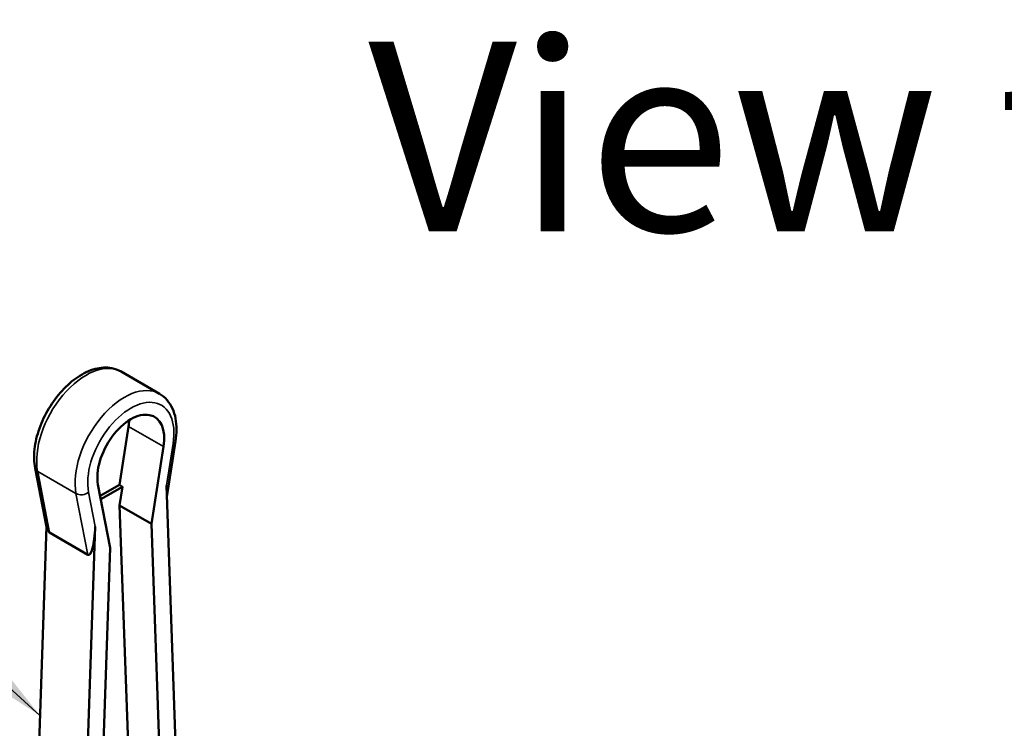
# Model space of a CAD drawing. Units: millimetres. Extents: x 0 to 2376, y 0 to 1680.
# Drawn here: x 1707 to 1816, y 999 to 1077 of the extents above; entities that cross this region are included whole.
import ezdxf

# ---------------------------------------------------------------- set-up
doc = ezdxf.new("R2010")
doc.units = ezdxf.units.MM
doc.header["$LTSCALE"] = 4
for name, color, linetype, lineweight in [('Symbol (ISO)', 7, 'Continuous', 25), ('Visible (ISO)', 7, 'Continuous', 50), ('Visible Narrow (ISO)', 7, 'Continuous', 35)]:
    doc.layers.add(name, color=color, linetype=linetype, lineweight=lineweight)
doc.styles.add('Label Text (DIN)', font='isocpeur.ttf')
doc.styles.add('Note Text (DIN)', font='isocpeur.ttf')
doc.dimstyles.new('Default - Method 2a (DIN)$7', dxfattribs={"dimscale": 4, "dimtxt": 2.5, "dimasz": 2.5, "dimexe": 3.175, "dimexo": 0.8, "dimgap": 0.8, "dimtad": 1, "dimtih": 1, "dimtoh": 1, "dimrnd": 1e-08, "dimtxsty": 'Note Text (DIN)', "dimcen": 0.09, "dimdle": 10, "dimclrd": 256, "dimclre": 256, "dimclrt": 256, "dimazin": 2, "dimtfac": 1, "dimtmove": 0, "dimatfit": 3, "dimfxl": 0, "dimtolj": 1, "dimlwd": -1, "dimlwe": -1, "dimarcsym": 0})

msp = doc.modelspace()

# ---------------------------------------------------------------- linework, layer by layer
at = {"layer": 'Visible (ISO)'}
for p, q in [((1722.67, 1035.62), (1718.43, 1038.07)), ((1718.23, 1025.52), (1719.25, 1032)), ((1724.46, 1030.37), (1723.49, 1024.21)), ((1721.79, 1021.2), (1723.14, 1029.76)), ((1708.89, 1027.38), (1710.15, 1020.86)), ((1715.86, 1025.55), (1717.21, 1018.56)), ((1718.23, 1025.52), (1716.11, 1024.29)), ((1718.58, 1025.31), (1716.18, 1023.92)), ((1718.58, 1025.31), (1718.23, 1025.52)), ((1718.26, 1023.24), (1718.58, 1025.31)), ((1724.87, 985.46), (1723.45, 1025.46)), ((1719.65, 984.14), (1718.26, 1023.24)), ((1721.79, 1021.2), (1718.26, 1023.24)), ((1710.15, 1020.91), (1708.72, 979.04)), ((1714.14, 979.27), (1715.56, 1020.9)), ((1723.1, 984.44), (1721.79, 1021.2)), ((1710.49, 1020.23), (1714.73, 1017.78)), ((1717.21, 1018.56), (1715.9, 980.29))]:
    msp.add_line(p, q, dxfattribs=at)
for centre, major_axis, ratio, start_param, end_param in [((1719.5, 1028.5), (2.62, 4.55), 0.57735, 5.300029, 8.837138), ((1715.61, 1030.74), (-2.63, -4.55), 0.57735, 2.158436, 2.307364), ((1710.61, 1023.76), (0.04, 3.55), 0.201521, 2.505148, 3.028747), ((1714.85, 1021.31), (-0.04, -3.55), 0.201521, 6.170339, 7.741136)]:
    msp.add_ellipse(centre, major_axis=major_axis, ratio=ratio, start_param=start_param, end_param=end_param, dxfattribs=at)
for points, knots in [([(1708.89, 1027.38), (1708.77, 1028.03), (1708.75, 1028.74), (1708.91, 1030.22), (1709.1, 1031), (1709.64, 1032.53), (1710, 1033.28), (1710.85, 1034.7), (1711.34, 1035.36), (1712.42, 1036.54), (1713.01, 1037.05), (1714.24, 1037.88), (1714.89, 1038.19), (1716.16, 1038.52), (1716.79, 1038.57), (1717.76, 1038.38), (1718.11, 1038.25), (1718.43, 1038.07)], [1.373038, 1.373038, 1.373038, 1.373038, 1.704799, 1.704799, 2.046931, 2.046931, 2.385894, 2.385894, 2.72339, 2.72339, 3.062914, 3.062914, 3.405055, 3.405055, 3.730058, 3.730058, 3.926991, 3.926991, 3.926991, 3.926991]), ([(1724.46, 1030.37), (1724.53, 1030.8), (1724.57, 1031.23), (1724.57, 1032.07), (1724.53, 1032.48), (1724.39, 1033.25), (1724.27, 1033.62), (1723.96, 1034.31), (1723.76, 1034.63), (1723.28, 1035.19), (1722.99, 1035.43), (1722.67, 1035.62)], [1.3730382, 1.3730382, 1.3730382, 1.3730382, 1.5696694, 1.5696694, 1.7663007, 1.7663007, 1.962932, 1.962932, 2.1595632, 2.1595632, 2.3561945, 2.3561945, 2.3561945, 2.3561945])]:
    msp.add_open_spline(points, degree=3, knots=knots, dxfattribs=at)
at = {"layer": 'Visible Narrow (ISO)'}
for p, q in [((1723.14, 1029.76), (1719.25, 1032)), ((1724.18, 1030.12), (1723.45, 1025.46)), ((1709.18, 1027.01), (1713.42, 1024.56)), ((1710.49, 1020.23), (1709.18, 1027.01)), ((1715.56, 1020.9), (1714.82, 1024.71)), ((1713.42, 1024.56), (1714.73, 1017.78))]:
    msp.add_line(p, q, dxfattribs=at)
for centre, major_axis, ratio, start_param, end_param in [((1714.55, 1031.35), (3.88, 6.71), 0.57735, 0, 2.553953), ((1718.8, 1028.9), (3.88, 6.71), 0.57735, 0, 2.553953), ((1719.5, 1028.5), (3.38, 5.85), 0.57735, 5.300029, 8.837138), ((1723.48, 1030.52), (0.988, -0.156), 0.452664, 5.578905, 6.283185), ((1709.87, 1027.57), (-0.982, -0.189), 0.67953, 0, 0.664932), ((1714.12, 1025.12), (-0.982, -0.189), 0.67953, 0.664932, 2.235728)]:
    msp.add_ellipse(centre, major_axis=major_axis, ratio=ratio, start_param=start_param, end_param=end_param, dxfattribs=at)

# ---------------------------------------------------------------- texts
at = {"layer": 'Symbol (ISO)', "insert": (1745.81, 1047.04), "char_height": 21, "attachment_point": 7, "style": 'Label Text (DIN)'}
msp.add_mtext('View from below ( 1 : 4 )', dxfattribs=at)

# ---------------------------------------------------------------- leaders
at = {"layer": 'Symbol (ISO)', "annotation_type": 0, "has_hookline": 1, "hookline_direction": 1, "text_width": 116}
msp.add_leader([(1709.43, 999.97), (1682.09, 1024.79), (1672.09, 1024.79)], dimstyle='Default - Method 2a (DIN)$7', override={"dimgap": 0, "dimtad": 1}, dxfattribs=at)

doc.saveas('drawing.dxf')
